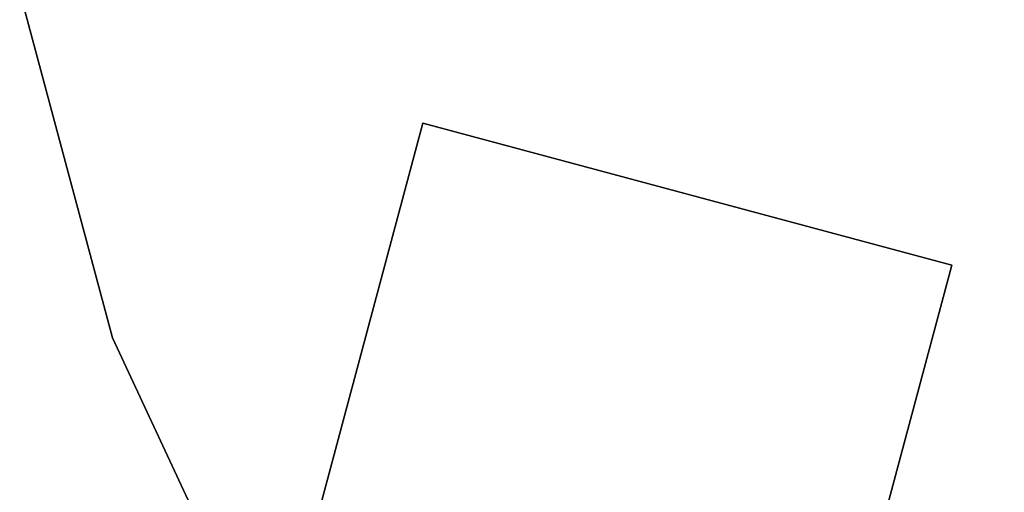
# Model space of a CAD drawing. Extents: x 9 to 519, y -3 to 271.
# Drawn here: x 285 to 300, y 77 to 84 of the extents above; entities that cross this region are included whole.
import ezdxf

# ---------------------------------------------------------------- set-up
doc = ezdxf.new("R2010")
doc.units = 0
doc.header["$LTSCALE"] = 30
doc.header["$MEASUREMENT"] = 0
for name, color, linetype in [('1', 4, 'CONTINUOUS'), ('AFUTL-3-BSPT', 4, 'CONTINUOUS'), ('AFUTL-3-EDPL', 19, 'CONTINUOUS'), ('AFUTL-3-TPLW', 15, 'CONTINUOUS')]:
    doc.layers.add(name, color=color, linetype=linetype)

# ---------------------------------------------------------------- blocks, each defined once
blk = doc.blocks.new('KITBLPL12024NNNNMP-EDGE')
at = {"layer": 'AFUTL-3-BSPT'}
for points in [[(33.533, -4.273, 27.625), (35.604, -12, 27.625), (27.876, -14.071, 27.625), (25.806, -6.343, 27.625)], [(33.533, -4.273, 27.875), (33.533, -4.273, 27.625), (35.604, -12, 27.625), (35.604, -12, 27.875)], [(27.876, -14.071, 27.875), (27.876, -14.071, 27.625), (25.806, -6.343, 27.625), (25.806, -6.343, 27.875)], [(35.604, -12, 27.875), (35.604, -12, 27.625), (27.876, -14.071, 27.625), (27.876, -14.071, 27.875)]]:
    blk.add_3dface(points, dxfattribs=at)
at = {"layer": 'AFUTL-3-EDPL'}
for points in [[(37.963, -7.019, 29), (37.963, -7.019, 27.875), (33.679, -4.019, 27.875), (33.679, -4.019, 29)], [(41.661, -10.716, 29), (41.661, -10.716, 27.875), (37.963, -7.019, 27.875), (37.963, -7.019, 29)]]:
    blk.add_3dface(points, dxfattribs=at)
at = {"layer": 'AFUTL-3-TPLW'}
for points, invisible_edges in [([(18.679, 0, 27.875), (10.597, -24, 27.875), (14.755, -24.437, 27.875), (23.889, -0.456, 27.875)], 5), ([(18.679, 0, 29), (10.597, -24, 29), (14.755, -24.437, 29), (23.889, -0.456, 29)], 5), ([(23.889, -0.456, 27.875), (14.755, -24.437, 27.875), (18.731, -25.729, 27.875), (28.94, -1.809, 27.875)], 5), ([(23.889, -0.456, 29), (14.755, -24.437, 29), (18.731, -25.729, 29), (28.94, -1.809, 29)], 5), ([(28.94, -1.809, 27.875), (18.731, -25.729, 27.875), (22.352, -27.82, 27.875), (37.963, -7.019, 27.875)], 13), ([(28.94, -1.809, 29), (18.731, -25.729, 29), (22.352, -27.82, 29), (37.963, -7.019, 29)], 13), ([(28.94, -1.809, 27.875), (37.963, -7.019, 27.875), (33.679, -4.019, 27.875)], 5), ([(28.94, -1.809, 29), (37.963, -7.019, 29), (33.679, -4.019, 29)], 5), ([(37.963, -7.019, 27.875), (22.352, -27.82, 27.875), (25.459, -30.617, 27.875), (41.661, -10.716, 27.875)], 5), ([(37.963, -7.019, 29), (22.352, -27.82, 29), (25.459, -30.617, 29), (41.661, -10.716, 29)], 5)]:
    blk.add_3dface(points, dxfattribs=dict(at, invisible_edges=invisible_edges))

msp = doc.modelspace()

# ---------------------------------------------------------------- block references
at = {"layer": '1', "rotation": 149.999999980633}
msp.add_blockref('KITBLPL12024NNNNMP-EDGE', (315.879, 54.235), dxfattribs=at)

doc.saveas('drawing.dxf')
